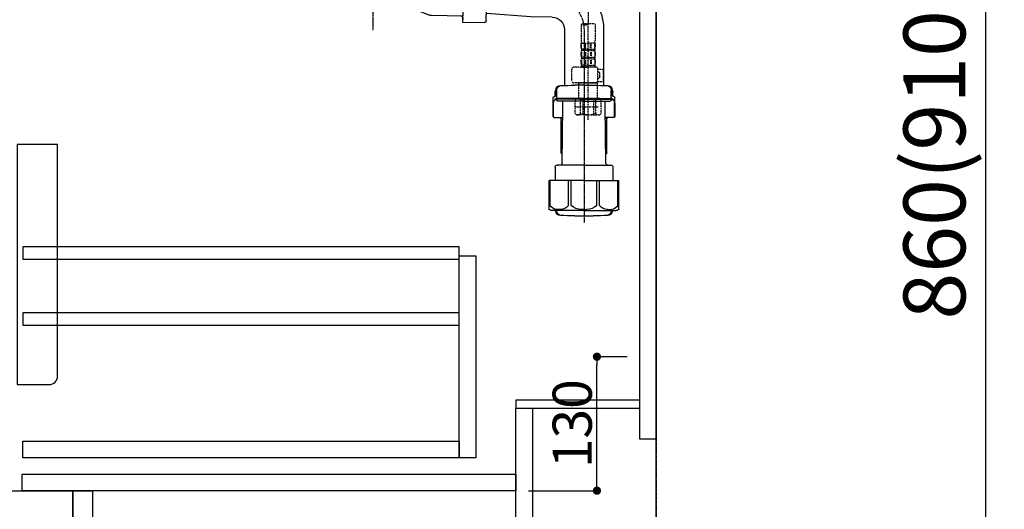
# Model space of a CAD drawing. Units: inches. Extents: x 0 to 26473, y -25 to 8845.
# Drawn here: x 5385 to 6341, y 1922 to 2397 of the extents above; entities that cross this region are included whole.
import ezdxf

# ---------------------------------------------------------------- set-up
doc = ezdxf.new("R2010")
doc.units = ezdxf.units.IN
doc.header["$MEASUREMENT"] = 0
for name, pattern in [('CENTER', [2, 1.25, -0.25, 0.25, -0.25]), ('CENTER2', [1.125, 0.75, -0.125, 0.125, -0.125]), ('DASHED', [0.75, 0.5, -0.25])]:
    doc.linetypes.add(name, pattern=pattern)
doc.layers.get('DEFPOINTS').update_dxf_attribs({"color": 146})
for name, color, linetype in [('111-壁仕上', 3, 'Continuous'), ('120-キャビネット（外）', 7, 'Continuous'), ('122-扉', 6, 'Continuous'), ('150-機器', 8, 'Continuous'), ('161-番号', 110, 'Continuous'), ('166-寸法B', 11, 'Continuous')]:
    doc.layers.add(name, color=color, linetype=linetype)
doc.styles.add('KH001', font='msgothic.ttc')
doc.dimstyles.new('KH1xx015', dxfattribs={"dimscale": 10, "dimtxt": 3.8, "dimasz": 0.8, "dimexe": 0.3, "dimexo": 1.2, "dimgap": 0.5, "dimtad": 3, "dimdec": 1, "dimdsep": 46, "dimlunit": 6, "dimtxsty": 'KH001', "dimblk": 'DOT', "dimcen": 1, "dimdle": 1, "dimclrd": 256, "dimclre": 256, "dimclrt": 256, "dimadec": 0, "dimazin": 0, "dimtfac": 1, "dimtdec": 1, "dimtix": 1, "dimtmove": 2, "dimatfit": 3, "dimldrblk": 'CLOSEDBLANK', "dimfxl": 1, "dimtolj": 1, "dimtzin": 0, "dimlwd": -1, "dimlwe": -1, "dimarcsym": 0})
doc.dimstyles.new('KH1xx030', dxfattribs={"dimscale": 30, "dimtxt": 2, "dimasz": 0.6, "dimexe": 0.3, "dimexo": 1.2, "dimgap": 0.5, "dimtad": 3, "dimdec": 1, "dimdsep": 46, "dimlunit": 6, "dimtxsty": 'KH001', "dimblk": 'DOT', "dimcen": 1, "dimdle": 1, "dimclrd": 256, "dimclre": 256, "dimclrt": 256, "dimadec": 0, "dimazin": 0, "dimtfac": 1, "dimtdec": 1, "dimtix": 1, "dimtmove": 2, "dimatfit": 3, "dimldrblk": 'CLOSEDBLANK', "dimfxl": 1, "dimtolj": 1, "dimtzin": 0, "dimlwd": -1, "dimlwe": -1, "dimarcsym": 0})

# ---------------------------------------------------------------- blocks, each defined once
blk = doc.blocks.new('F402_D')
at = {"layer": '150-機器', "color": 13, "linetype": 'CENTER2'}
blk.add_line((3.99, -38.38), (3.99, -310.13), dxfattribs=at)
at = {"layer": '150-機器', "color": 13, "linetype": 'DASHED', "ltscale": 0.5}
for p, q in [((-2.69, -310.13), (-2.69, -326.01)), ((3.99, -402.9), (3.99, -308.59)), ((10.67, -310.13), (10.67, -326.01)), ((-2.99, -328.44), (-2.99, -332.48)), ((-2.99, -328.44), (3.99, -328.44)), ((-2.55, -333.35), (-2.55, -328.44)), ((-2.39, -334.22), (-2.39, -335.72)), ((-2, -334.22), (-2.39, -334.22)), ((-2.36, -333.35), (-2.36, -328.44)), ((-2, -335.72), (-2, -334.22)), ((-1.81, -335.72), (-1.81, -334.22)), ((1.32, -334.22), (-1.81, -334.22)), ((1.09, -333.35), (1.09, -328.44)), ((1.32, -335.72), (1.32, -334.22)), ((1.55, -333.35), (1.55, -328.44)), ((1.78, -335.72), (1.78, -334.22)), ((3.99, -334.22), (1.78, -334.22)), ((10.97, -328.44), (3.99, -328.44)), ((3.99, -334.22), (6.2, -334.22)), ((6.2, -335.72), (6.2, -334.22)), ((6.43, -333.35), (6.43, -328.44)), ((6.66, -335.72), (6.66, -334.22)), ((6.66, -334.22), (9.79, -334.22)), ((6.89, -333.35), (6.89, -328.44)), ((9.79, -335.72), (9.79, -334.22)), ((9.98, -335.72), (9.98, -334.22)), ((9.98, -334.22), (10.37, -334.22)), ((10.34, -333.35), (10.34, -328.44)), ((10.37, -334.22), (10.37, -335.72)), ((10.53, -333.35), (10.53, -328.44)), ((10.97, -328.44), (10.97, -332.48)), ((-2.99, -337.46), (-2.99, -340.26)), ((-2.55, -337.12), (-2.55, -340.82)), ((-2, -335.72), (-2.39, -335.72)), ((-2.39, -342), (-2.39, -343.5)), ((-2, -342), (-2.39, -342)), ((-2, -343.5), (-2.39, -343.5)), ((-2.36, -337.12), (-2.36, -340.82)), ((-2, -343.5), (-2, -342)), ((1.32, -335.72), (-1.81, -335.72)), ((-1.81, -343.5), (-1.81, -342)), ((1.32, -342), (-1.81, -342)), ((1.32, -343.5), (-1.81, -343.5)), ((1.09, -337.12), (1.09, -340.82)), ((1.32, -343.5), (1.32, -342)), ((1.55, -337.12), (1.55, -340.82)), ((3.99, -335.72), (1.78, -335.72)), ((1.78, -343.5), (1.78, -342)), ((3.99, -342), (1.78, -342)), ((3.99, -343.5), (1.78, -343.5)), ((3.99, -335.72), (6.2, -335.72)), ((3.99, -342), (6.2, -342)), ((3.99, -343.5), (6.2, -343.5)), ((6.2, -343.5), (6.2, -342)), ((6.43, -337.12), (6.43, -340.82)), ((6.66, -335.72), (9.79, -335.72)), ((6.66, -343.5), (6.66, -342)), ((6.66, -342), (9.79, -342)), ((6.66, -343.5), (9.79, -343.5)), ((6.89, -337.12), (6.89, -340.82)), ((9.79, -343.5), (9.79, -342)), ((9.98, -335.72), (10.37, -335.72)), ((9.98, -343.5), (9.98, -342)), ((9.98, -342), (10.37, -342)), ((9.98, -343.5), (10.37, -343.5)), ((10.34, -337.12), (10.34, -340.82)), ((10.37, -342), (10.37, -343.5)), ((10.53, -337.12), (10.53, -340.82)), ((10.97, -337.46), (10.97, -340.26)), ((11.47, -351.78), (-9.97, -351.78)), ((-3.09, -351.78), (3.99, -351.78)), ((-2.99, -345.24), (-2.99, -348.03)), ((-2.55, -344.93), (-2.55, -348.63)), ((-2, -349.78), (-2.39, -349.78)), ((-2.39, -349.78), (-2.39, -351.78)), ((-2, -351.28), (-2.39, -351.28)), ((-2.36, -344.93), (-2.36, -348.63)), ((-2, -351.28), (-2, -349.78)), ((1.32, -349.78), (-1.81, -349.78)), ((-1.81, -351.28), (-1.81, -349.78)), ((1.32, -351.28), (-1.81, -351.28)), ((1.09, -344.93), (1.09, -348.63)), ((1.32, -351.28), (1.32, -349.78)), ((1.55, -344.93), (1.55, -348.63)), ((3.99, -349.78), (1.78, -349.78)), ((1.78, -351.28), (1.78, -349.78)), ((3.99, -351.28), (1.78, -351.28)), ((3.99, -349.78), (6.2, -349.78)), ((3.99, -351.28), (6.2, -351.28)), ((6.2, -351.28), (6.2, -349.78)), ((6.43, -344.93), (6.43, -348.63)), ((6.66, -349.78), (9.79, -349.78)), ((6.66, -351.28), (6.66, -349.78)), ((6.66, -351.28), (9.79, -351.28)), ((6.89, -344.93), (6.89, -348.63)), ((9.79, -351.28), (9.79, -349.78)), ((9.98, -349.78), (10.37, -349.78)), ((9.98, -351.28), (9.98, -349.78)), ((9.98, -351.28), (10.37, -351.28)), ((10.34, -344.93), (10.34, -348.63)), ((10.37, -349.78), (10.37, -351.78)), ((10.53, -344.93), (10.53, -348.63)), ((10.97, -345.24), (10.97, -348.03)), ((-11.97, -364.84), (-11.97, -353.77)), ((13.45, -353.57), (18.75, -353.57)), ((13.46, -364.84), (13.46, -353.77)), ((14.26, -356.56), (13.46, -356.56)), ((13.46, -362.55), (14.26, -362.55)), ((15.26, -361.55), (15.26, -357.56)), ((18.75, -365.54), (18.75, -353.57)), ((3.99, -366.84), (-9.97, -366.84)), ((-4.89, -366.84), (-4.99, -366.93)), ((-4.99, -366.93), (3.99, -366.93)), ((-4.99, -382.19), (-4.99, -366.93)), ((3.99, -366.84), (11.47, -366.84)), ((12.97, -366.93), (3.99, -366.93)), ((12.87, -366.84), (12.97, -366.93)), ((12.97, -382.19), (12.97, -366.93)), ((13.34, -365.54), (18.75, -365.54)), ((-8.58, -383.69), (-7.08, -382.19)), ((-8.58, -396.66), (-8.58, -383.69)), ((-8.58, -390.17), (14.21, -390.17)), ((-7.08, -382.19), (3.99, -382.19)), ((-5.94, -382.19), (3.99, -382.19)), ((-3.38, -383.19), (-1.14, -383.19)), ((-3.38, -397.15), (-3.38, -383.19)), ((-1.14, -383.19), (-1.14, -397.15)), ((13.92, -382.19), (3.99, -382.19)), ((15.06, -382.19), (3.99, -382.19)), ((3.99, -388.18), (4.03, -388.18)), ((11.35, -383.19), (9.12, -383.19)), ((9.12, -383.19), (9.12, -397.15)), ((11.35, -397.15), (11.35, -383.19)), ((16.56, -383.69), (15.06, -382.19)), ((16.56, -396.66), (16.56, -383.69)), ((-8.58, -396.66), (-7.08, -398.15)), ((3.99, -398.15), (-7.08, -398.15)), ((-3.38, -397.15), (-1.14, -397.15)), ((3.99, -398.15), (15.06, -398.15)), ((11.35, -397.15), (9.12, -397.15)), ((16.56, -396.66), (15.06, -398.15))]:
    blk.add_line(p, q, dxfattribs=at)
for centre, radius, start, end in [((0.65, -319.58), 10.02, 70.52878, 109.47122), ((0.65, -300.68), 10.02, 250.52878, 289.47122), ((7.33, -319.58), 10.02, 70.52878, 109.47122), ((-0.15, -332.48), 2.84, 180, 217.84929), ((7.28, -326.01), 9.97, 180, 194.06987), ((0.7, -326.01), 9.97, 345.93013, 0), ((8.13, -332.48), 2.84, 322.15071, 0), ((-0.15, -337.46), 2.84, 142.15071, 180), ((-0.15, -340.26), 2.84, 180, 217.84929), ((-0.15, -345.24), 2.84, 142.15071, 180), ((8.13, -337.46), 2.84, 0, 37.84929), ((8.13, -340.26), 2.84, 322.15071, 0), ((8.13, -345.24), 2.84, 0, 37.84929), ((-9.97, -353.77), 1.99, 90, 180), ((-0.15, -348.03), 2.84, 180, 217.84929), ((8.13, -348.03), 2.84, 322.15071, 0), ((11.47, -353.77), 1.99, 0, 90), ((14.26, -357.56), 0.997, 0, 90), ((14.26, -361.55), 0.997, 270, 0), ((-9.97, -364.84), 1.99, 180.001, 270), ((11.47, -364.84), 1.99, 270, 359.999), ((-5.98, -386.08), 3.89, 48.036, 110.221), ((3.96, -396.08), 13.89, 89.864, 111.555), ((4.02, -396.08), 13.89, 68.445, 90.136), ((13.95, -386.08), 3.89, 69.779, 131.964), ((-5.98, -394.26), 3.89, 249.779, 311.964), ((3.99, -384.43), 13.72, 248.018, 270), ((3.99, -384.43), 13.72, 270, 291.982), ((13.95, -394.26), 3.89, 228.036, 290.221)]:
    blk.add_arc(centre, radius, start, end, dxfattribs=at)
blk = doc.blocks.new('_Dot')
at = {"color": 0, "linetype": 'ByBlock', "lineweight": -2}
blk.add_line((-0.5, 0), (-1, 0), dxfattribs=at)
at = {"color": 0, "linetype": 'ByBlock', "const_width": 0.5}
blk.add_lwpolyline([(-0.25, 0, 1), (0.25, 0, 1)], format="xyb", close=True, dxfattribs=at)
blk = doc.blocks.new('包丁差し_D')
at = {"layer": '150-機器', "color": 161, "linetype": 'Continuous'}
blk.add_lwpolyline([(0, -233), (31.2, -233, 0.414214), (39.2, -225), (39.2, 0), (0, 0)], format="xyb", close=True, dxfattribs=at)
blk = doc.blocks.new('*D840')
at = {"layer": 'DEFPOINTS'}
for p, q in [((5974.99, 2070.11), (5942.53, 2070.11)), ((5945.53, 1948.11), (5945.53, 2062.11)), ((5878.99, 1940.11), (5948.53, 1940.11))]:
    blk.add_line(p, q, dxfattribs=at)
at = {"layer": 'DEFPOINTS', "color": 0}
for p in [(5945.53, 2070.11), (5986.99, 2070.11), (5866.99, 1940.11)]:
    blk.add_point(p, dxfattribs=at)
at = {"layer": 'DEFPOINTS', "linetype": 'ByBlock', "xscale": 8, "yscale": 8, "zscale": 8}
for p, rotation in [((5945.53, 2070.11), 90), ((5945.53, 1940.11), 270)]:
    blk.add_blockref('_Dot', p, dxfattribs=dict(at, rotation=rotation))
at = {"layer": 'DEFPOINTS', "insert": (5921.53, 2005.11), "char_height": 38, "attachment_point": 5, "rotation": 90, "style": 'KH001'}
blk.add_mtext('\\A1;130', dxfattribs=at)
blk = doc.blocks.new('_ClosedBlank')
at = {"color": 0, "linetype": 'ByBlock', "lineweight": -2}
for p, q in [((-1, 0.167), (0, 0)), ((-1, 0.167), (-1, -0.167)), ((0, 0), (-1, -0.167))]:
    blk.add_line(p, q, dxfattribs=at)
blk = doc.blocks.new('*D846')
at = {"layer": '166-寸法B'}
for p, q in [((6038.99, 2700.11), (6331.97, 2700.11)), ((6322.97, 1858.11), (6322.97, 2682.11)), ((6038.99, 1840.11), (6331.97, 1840.11))]:
    blk.add_line(p, q, dxfattribs=at)
at = {"layer": 'DEFPOINTS', "color": 0}
for p in [(6002.99, 2700.11), (6322.97, 2700.11), (6002.99, 1840.11)]:
    blk.add_point(p, dxfattribs=at)
at = {"layer": '166-寸法B', "linetype": 'ByBlock', "xscale": 18, "yscale": 18, "zscale": 18}
for p, rotation in [((6322.97, 2700.11), 90), ((6322.97, 1840.11), 270)]:
    blk.add_blockref('_Dot', p, dxfattribs=dict(at, rotation=rotation))
at = {"layer": '166-寸法B', "insert": (6272.95, 2270.11), "char_height": 60, "attachment_point": 5, "rotation": 90, "style": 'KH001'}
blk.add_mtext('\\A1;860(910)', dxfattribs=at)
blk = doc.blocks.new('*D847')
at = {"layer": '166-寸法B'}
for p, q in [((6042.44, 4240.11), (6466.97, 4240.11)), ((6457.97, 1858.11), (6457.97, 4222.11)), ((6038.99, 1840.11), (6466.97, 1840.11))]:
    blk.add_line(p, q, dxfattribs=at)
at = {"layer": 'DEFPOINTS', "color": 0}
for p in [(6006.44, 4240.11), (6457.97, 4240.11), (6002.99, 1840.11)]:
    blk.add_point(p, dxfattribs=at)
at = {"layer": '166-寸法B', "linetype": 'ByBlock', "xscale": 18, "yscale": 18, "zscale": 18}
for p, rotation in [((6457.97, 4240.11), 90), ((6457.97, 1840.11), 270)]:
    blk.add_blockref('_Dot', p, dxfattribs=dict(at, rotation=rotation))
at = {"layer": '166-寸法B', "insert": (6409.17, 3040.11), "char_height": 60, "attachment_point": 5, "rotation": 90, "style": 'KH001'}
blk.add_mtext('\\A1;2,400', dxfattribs=at)
blk = doc.blocks.new('排水ﾄﾗｯﾌﾟ2')
at = {"layer": '150-機器', "color": 13, "linetype": 'CENTER'}
for p, q in [((6952.81, 10978.87), (6952.81, 10872.19)), ((6778.18, 10903.79), (6793.33, 10904.1)), ((6747.81, 10872.8), (6747.81, 10685.44))]:
    blk.add_line(p, q, dxfattribs=at)
at = {"layer": '150-機器'}
for p, q in [((6863.31, 10966.05), (6863.31, 10969.55)), ((6863.31, 10969.55), (7042.31, 10969.55)), ((6865.7, 10972.64), (6863.38, 10973.75)), ((6863.81, 10975.65), (6952.81, 10975.65)), ((6863.81, 10972.05), (6863.81, 10969.55)), ((6863.81, 10972.05), (7041.81, 10972.05)), ((7039.92, 10972.64), (6865.7, 10972.64)), ((7041.81, 10975.65), (6952.81, 10975.65)), ((7039.92, 10972.64), (7042.25, 10973.75)), ((7041.81, 10972.05), (7041.81, 10969.55)), ((7042.31, 10966.05), (7042.31, 10969.55)), ((6864.06, 10955.05), (6864.06, 10965.05)), ((6871.56, 10964.41), (6864.27, 10965.05)), ((6864.27, 10965.05), (7041.36, 10965.05)), ((6871.56, 10956.2), (6871.56, 10964.41)), ((6949.41, 10964.41), (6871.56, 10964.41)), ((6956.21, 10964.41), (7034.06, 10964.41)), ((7034.06, 10964.41), (7041.36, 10965.05)), ((7034.06, 10956.2), (7034.06, 10964.41)), ((7041.56, 10955.05), (7041.56, 10965.05)), ((6872.07, 10953.05), (6866.06, 10953.05)), ((6952.81, 10950.55), (6873.31, 10950.55)), ((6952.81, 10950.55), (7032.31, 10950.55)), ((7033.55, 10953.05), (7039.56, 10953.05)), ((6881.81, 10943.75), (6883.01, 10932.81)), ((7023.81, 10943.75), (7021.94, 10923.44)), ((6842.63, 10881.6), (6841.57, 10933.59)), ((6864.43, 10936.06), (6843.53, 10935.63)), ((6864.52, 10931.59), (6864.43, 10936.06)), ((6864.43, 10936.06), (6865.57, 10880.07)), ((6865.88, 10930.29), (6864.52, 10931.59)), ((6864.55, 10930.26), (6881.07, 10930.59)), ((6883.01, 10932.81), (6885.72, 10908.16)), ((6777.79, 10922.79), (6784.6, 10922.93)), ((6784.6, 10922.93), (6841.72, 10926.59)), ((6976.61, 10893.57), (7009.45, 10906.71)), ((6969.77, 10892.15), (6906.74, 10890.28)), ((6778.57, 10884.8), (6799.39, 10885.22)), ((6799.39, 10885.22), (6842.49, 10888.6)), ((6865.45, 10885.87), (6895.87, 10886.49)), ((6866.78, 10885.89), (6865.48, 10884.54)), ((6865.48, 10884.54), (6865.57, 10880.07)), ((6904.96, 10889.9), (6897.69, 10886.87)), ((6728.81, 10874.09), (6728.81, 10818.72)), ((6728.81, 10872.8), (6728.81, 10818.72)), ((6766.81, 10872.8), (6766.81, 10818.72)), ((6865.57, 10880.07), (6844.67, 10879.64)), ((6720.46, 10809.01), (6720.46, 10814.14)), ((6720.46, 10809.01), (6720.46, 10814.13)), ((6721.46, 10806.51), (6721.46, 10814.16)), ((6747.81, 10818.81), (6738.46, 10818.81)), ((6747.81, 10818.81), (6757.16, 10818.81)), ((6774.16, 10806.51), (6774.16, 10814.16)), ((6775.16, 10809.01), (6775.16, 10814.14)), ((6775.16, 10809.01), (6775.16, 10814.13)), ((6717.91, 10788.51), (6717.91, 10807.01)), ((6718.91, 10808.01), (6719.46, 10808.01)), ((6719.81, 10808.07), (6719.81, 10812.3)), ((6719.91, 10805.51), (6719.91, 10804.76)), ((6747.81, 10806.01), (6720.41, 10806.01)), ((6721.46, 10805.01), (6721.46, 10804.51)), ((6747.81, 10805.51), (6721.91, 10805.51)), ((6726.31, 10805.51), (6726.31, 10806.01)), ((6747.81, 10806.01), (6775.21, 10806.01)), ((6747.81, 10805.51), (6773.71, 10805.51)), ((6769.31, 10805.51), (6769.31, 10806.01)), ((6774.16, 10805.01), (6774.16, 10804.51)), ((6775.71, 10805.51), (6775.71, 10804.76)), ((6775.81, 10808.07), (6775.81, 10812.3)), ((6776.71, 10808.01), (6776.16, 10808.01)), ((6777.71, 10788.51), (6777.71, 10807.01)), ((6717.91, 10801.51), (6717.91, 10788.51)), ((6718.23, 10788.51), (6718.23, 10801.51)), ((6747.81, 10803.51), (6722.46, 10803.51)), ((6726.5, 10743.27), (6727.41, 10798.11)), ((6727.41, 10798.11), (6727.41, 10803.51)), ((6747.81, 10803.51), (6773.16, 10803.51)), ((6768.21, 10798.11), (6768.21, 10803.51)), ((6769.13, 10743.27), (6768.21, 10798.11)), ((6777.39, 10788.51), (6777.39, 10801.51)), ((6777.71, 10801.51), (6777.71, 10788.51)), ((6718.91, 10787.51), (6727.24, 10787.51)), ((6725.61, 10786.51), (6724.61, 10787.51)), ((6725.61, 10753.19), (6725.61, 10787.51)), ((6725.61, 10786.51), (6727.22, 10786.51)), ((6776.71, 10787.51), (6768.39, 10787.51)), ((6770.01, 10786.51), (6768.41, 10786.51)), ((6770.01, 10753.19), (6770.01, 10787.51)), ((6770.01, 10786.51), (6771.01, 10787.51)), ((6726.66, 10752.99), (6725.65, 10752.99)), ((6725.74, 10752.85), (6726.64, 10751.85)), ((6768.97, 10752.99), (6769.97, 10752.99)), ((6769.88, 10752.85), (6768.99, 10751.85)), ((6719.71, 10739.31), (6719.71, 10726.59)), ((6747.81, 10741.31), (6721.71, 10741.31)), ((6747.81, 10741.31), (6773.91, 10741.31)), ((6775.91, 10739.31), (6775.91, 10726.59)), ((6747.81, 10726.59), (6714.01, 10726.59)), ((6714.01, 10698.72), (6714.01, 10726.59)), ((6747.81, 10726.59), (6781.61, 10726.59)), ((6781.61, 10698.72), (6781.61, 10726.59)), ((6747.81, 10697.29), (6716.81, 10697.29)), ((6720.46, 10697.29), (6720.46, 10696.88)), ((6721.46, 10697.29), (6721.46, 10696.85)), ((6756.81, 10692.21), (6738.81, 10692.21)), ((6747.81, 10697.29), (6778.81, 10697.29)), ((6774.16, 10697.29), (6774.16, 10696.85)), ((6775.16, 10697.29), (6775.16, 10696.88))]:
    blk.add_line(p, q, dxfattribs=at)
at = {"layer": '150-機器', "color": 13, "ltscale": 0.1}
for p, q in [((6715.09, 10702.29), (6715.09, 10726.59)), ((6732.73, 10702.29), (6732.73, 10726.59)), ((6735.34, 10702.29), (6735.34, 10726.59)), ((6760.28, 10702.29), (6760.28, 10726.59)), ((6762.89, 10702.29), (6762.89, 10726.59)), ((6780.53, 10702.29), (6780.53, 10726.59)), ((6725.44, 10698.29), (6720.91, 10698.29)), ((6747.81, 10698.29), (6745.31, 10698.29)), ((6747.81, 10698.29), (6750.31, 10698.29)), ((6770.18, 10698.29), (6774.71, 10698.29))]:
    blk.add_line(p, q, dxfattribs=at)
at = {"layer": '150-機器'}
for centre, radius, start, end in [((6863.81, 10974.65), 1, 89.99999, 244.38659), ((7041.81, 10974.65), 1, 295.61341, 90.00001), ((6864.31, 10966.05), 1, 180, 270.00001), ((7041.31, 10966.05), 1, 269.99999, 0), ((6866.06, 10955.05), 2, 180, 270.00001), ((6881.56, 10956.2), 10, 180, 214.41151), ((6866.84, 10942.82), 15, 3.56181, 31.0281), ((7038.78, 10942.82), 15, 148.9719, 176.43819), ((7024.06, 10956.2), 10, 325.58849, 360), ((7039.56, 10955.05), 2, 269.99999, 0), ((6843.57, 10933.63), 2, 91.1667, 181.1667), ((6881.03, 10932.59), 2, 271.16667, 6.27108), ((6778.81, 10872.8), 50, 91.16667, 180), ((7002.02, 10925.28), 20, 291.80312, 354.7261), ((6905.62, 10910.23), 20, 185.94484, 274.56164), ((6906.89, 10885.28), 5, 91.69705, 112.59317), ((6969.18, 10912.14), 20, 271.69705, 291.80312), ((6778.81, 10872.8), 12, 91.16667, 180), ((6844.63, 10881.64), 2, 181.1667, 271.16669), ((6895.77, 10891.49), 5, 271.16667, 292.59317), ((6721.81, 10812.3), 2, 132.45398, 179.99999), ((6724.96, 10814.13), 4.5, 91.4252, 180), ((6725.96, 10814.16), 4.5, 91.32228, 180), ((6738.81, 10257.45), 561.35, 90, 91.4252), ((6756.81, 10257.45), 561.35, 88.5748, 90), ((6769.66, 10814.16), 4.5, 0, 88.67772), ((6770.66, 10814.13), 4.5, 0, 88.5748), ((6773.81, 10812.3), 2, 0.00001, 47.54602), ((6718.91, 10807.01), 1, 90, 180), ((6722.23, 10801.51), 4, 93.54541, 180), ((6719.46, 10809.01), 1, 270, 0), ((6719.46, 10809.01), 1, 270, 0), ((6720.41, 10805.51), 0.5, 90, 180), ((6721.96, 10806.51), 0.5, 180, 270), ((6721.96, 10805.01), 0.5, 90, 180), ((6722.46, 10804.51), 1, 180, 270), ((6773.16, 10804.51), 1, 270, 0), ((6773.39, 10801.51), 4, 0, 86.45459), ((6773.66, 10806.51), 0.5, 270, 0), ((6773.66, 10805.01), 0.5, 0, 90), ((6776.16, 10809.01), 1, 180, 270), ((6776.16, 10809.01), 1, 180, 270), ((6775.21, 10805.51), 0.5, 0, 90), ((6776.71, 10807.01), 1, 0, 90), ((6718.91, 10788.51), 1, 180, 270), ((6718.91, 10788.51), 1, 180, 270), ((6719.23, 10788.51), 1, 180, 270), ((6776.39, 10788.51), 1, 270, 0), ((6776.71, 10788.51), 1, 270, 0), ((6776.71, 10788.51), 1, 270, 0), ((6726.11, 10753.19), 0.5, 180, 221.96466), ((6769.51, 10753.19), 0.5, 318.03534, 0), ((6721.71, 10739.31), 2, 90, 180), ((6724.5, 10743.31), 2, 270, 354.32367), ((6771.13, 10743.31), 2, 180.9582, 270), ((6773.91, 10739.31), 2, 0, 90), ((6715.01, 10698.72), 1, 180, 243.25632), ((6716.81, 10702.29), 5, 243.25632, 270.00001), ((6724.96, 10696.88), 4.5, 180, 268.5748), ((6725.96, 10696.85), 4.5, 180, 268.67772), ((6738.81, 11253.56), 561.35, 268.5748, 270), ((6756.81, 11253.56), 561.35, 270, 271.4252), ((6769.66, 10696.85), 4.5, 271.32228, 0), ((6770.66, 10696.88), 4.5, 271.4252, 0), ((6778.81, 10702.29), 5, 269.99999, 296.74368), ((6780.61, 10698.72), 1, 296.74368, 360)]:
    blk.add_arc(centre, radius, start, end, dxfattribs=at)
at = {"layer": '150-機器', "color": 13, "linetype": 'CENTER'}
blk.add_arc((6778.81, 10872.8), 31, 91.16667, 180, dxfattribs=at)
at = {"layer": '150-機器', "color": 13, "ltscale": 0.1}
for centre, radius, start, end in [((6721.38, 10705.2), 6.92, 204.83519, 266.1563), ((6725.18, 10707.42), 9.13, 268.33761, 325.84797), ((6745.79, 10713.92), 15.64, 228.04856, 268.23813), ((6749.83, 10713.92), 15.64, 271.76187, 311.95144), ((6770.45, 10707.42), 9.13, 214.15203, 271.66239), ((6774.25, 10705.2), 6.92, 273.8437, 335.16481)]:
    blk.add_arc(centre, radius, start, end, dxfattribs=at)
at = {"layer": 'DEFPOINTS', "ltscale": 0.1}
for p, q in [((6889.2, 10964.41), (6889.2, 10955.05)), ((6892.6, 10964.41), (6892.6, 10955.05)), ((6897.95, 10964.41), (6897.95, 10954.05)), ((6949.41, 10964.41), (6952.81, 10965.05)), ((6949.41, 10955.05), (6949.41, 10964.41)), ((6956.21, 10964.41), (6952.81, 10965.05)), ((6956.21, 10955.05), (6956.21, 10964.41)), ((7007.67, 10964.41), (7007.67, 10954.05)), ((7013.03, 10964.41), (7013.03, 10955.05)), ((7016.43, 10964.41), (7016.43, 10955.05)), ((6896.95, 10953.05), (6891.2, 10953.05)), ((6952.81, 10953.05), (6951.41, 10953.05)), ((6952.81, 10953.05), (6954.21, 10953.05)), ((7008.67, 10953.05), (7014.43, 10953.05))]:
    blk.add_line(p, q, dxfattribs=at)
for centre, radius, start, end in [((6891.2, 10955.05), 2, 180, 270), ((6894.6, 10955.05), 2, 180, 270), ((6896.95, 10954.05), 1, 270, 0), ((6951.41, 10955.05), 2, 180, 270), ((6954.21, 10955.05), 2, 270, 0), ((7008.67, 10954.05), 1, 180, 270), ((7011.03, 10955.05), 2, 270, 0), ((7014.43, 10955.05), 2, 270, 0)]:
    blk.add_arc(centre, radius, start, end, dxfattribs=at)

msp = doc.modelspace()

# ---------------------------------------------------------------- linework, layer by layer
at = {"layer": '111-壁仕上', "color": 253, "linetype": 'CENTER', "ltscale": 2}
msp.add_line((6002.99, 5230.38), (6002.99, 1067.31), dxfattribs=at)
at = {"layer": '111-壁仕上', "ltscale": 2}
msp.add_line((6002.99, 1840.11), (6002.99, 4240.11), dxfattribs=at)
at = {"layer": '120-キャビネット（外）', "color": 6}
msp.add_lwpolyline([(4352.99, 1940.11), (5436.99, 1940.11), (5436.99, 1840.11), (4352.99, 1840.11)], close=True, dxfattribs=at)
at = {"layer": '122-扉', "color": 253}
for points in [[(5986.99, 2660.11), (6002.99, 2660.11), (6002.99, 1990.11), (5986.99, 1990.11)], [(5866.99, 2028.11), (5866.99, 2020.11), (5986.99, 2020.11), (5986.99, 2028.11)], [(5866.99, 2020.11), (5882.99, 2020.11), (5882.99, 1840.11), (5866.99, 1840.11)], [(5436.99, 1940.11), (5455.99, 1940.11), (5455.99, 1840.11), (5436.99, 1840.11)]]:
    msp.add_lwpolyline(points, close=True, dxfattribs=at)
at = {"layer": '122-扉', "color": 253, "linetype": 'Continuous'}
for points in [[(5388.49, 2164.71), (5811.99, 2164.71), (5811.99, 2176.71), (5388.49, 2176.71)], [(5811.99, 2168.11), (5827.99, 2168.11), (5827.99, 1972.11), (5811.99, 1972.11)], [(5388.49, 2100.71), (5811.99, 2100.71), (5811.99, 2112.71), (5388.49, 2112.71)], [(5811.99, 1972.11), (5388.49, 1972.11), (5388.49, 1988.11), (5811.99, 1988.11)], [(5387.99, 1956.11), (5866.99, 1956.11), (5866.99, 1940.11), (5387.99, 1940.11)]]:
    msp.add_lwpolyline(points, close=True, dxfattribs=at)

# ---------------------------------------------------------------- block references
at = {"layer": '150-機器'}
msp.add_blockref('F402_D', (5932.99, 2702.81), dxfattribs=at)
at = {"layer": '150-機器', "xscale": -1}
msp.add_blockref('排水ﾄﾗｯﾌﾟ2', (12680.8, -8485.33), dxfattribs=at)
at = {"layer": '150-機器', "color": 161}
msp.add_blockref('包丁差し_D', (5382.99, 2276.11), dxfattribs=at)

# ---------------------------------------------------------------- dimensions: what is measured, and where the dimension line sits
at = {"layer": '166-寸法B'}
dim = msp.add_linear_dim(base=(6457.97, 4240.11), p1=(6002.99, 1840.11), p2=(6006.44, 4240.11), angle=90, dimstyle='KH1xx030', dxfattribs=at)
dim.commit()
dim.dimension.update_dxf_attribs({"geometry": '*D847', "text_midpoint": (6409.17, 3040.11)})
dim = msp.add_linear_dim(base=(6322.97, 2700.11), p1=(6002.99, 1840.11), p2=(6002.99, 2700.11), angle=90, dimstyle='KH1xx030', override={"dimpost": '(910)'}, dxfattribs=at)
dim.commit()
dim.dimension.update_dxf_attribs({"geometry": '*D846', "text_midpoint": (6272.95, 2270.11)})
at = {"layer": 'DEFPOINTS'}
dim = msp.add_linear_dim(base=(5945.53, 2070.11), p1=(5866.99, 1940.11), p2=(5986.99, 2070.11), angle=90, dimstyle='KH1xx015', dxfattribs=at)
dim.commit()
dim.dimension.update_dxf_attribs({"geometry": '*D840', "text_midpoint": (5921.53, 2005.11)})

# ---------------------------------------------------------------- leaders
at = {"layer": '161-番号'}
msp.add_leader([(5196.73, 2113.23), (5399.52, 1773.56)], dimstyle='KH1xx030', override={"dimasz": 2, "dimgap": 0.5, "dimtad": 1}, dxfattribs=at)

doc.saveas('drawing.dxf')
